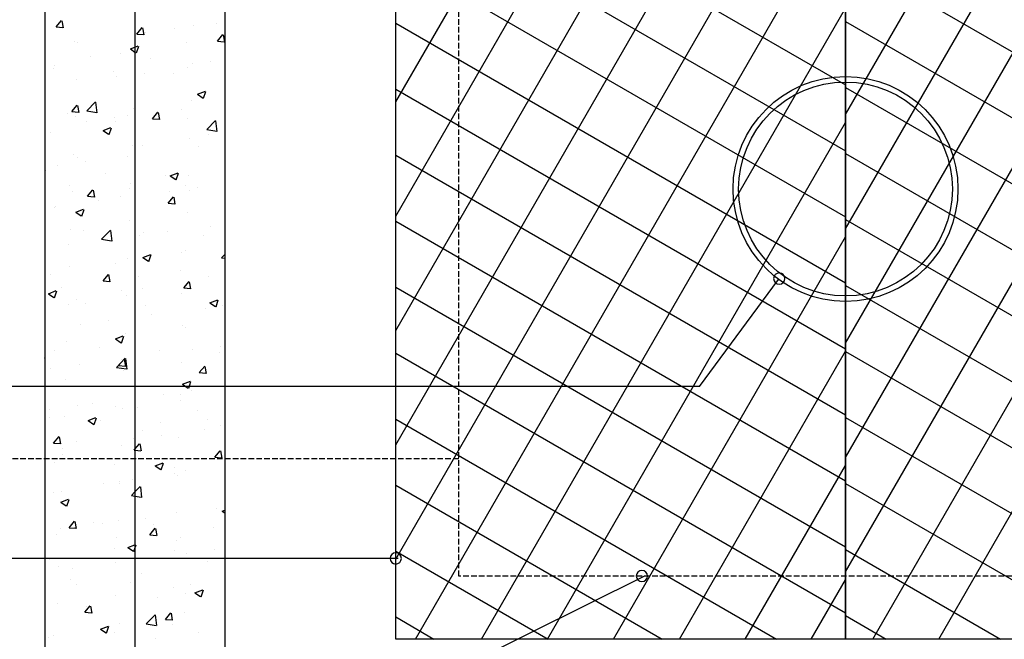
# Model space of a CAD drawing. Units: millimetres. Extents: x 253023 to 1395391, y 1795409 to 2682259.
# Drawn here: x 263506 to 263550, y 2678871 to 2678899 of the extents above; entities that cross this region are included whole.
import ezdxf

# ---------------------------------------------------------------- set-up
doc = ezdxf.new("R2010")
doc.units = ezdxf.units.MM
doc.linetypes.add('DASH', pattern=[0.35, 0.25, -0.1])
for name, color, linetype in [('PUB_DIM', 3, 'Continuous'), ('PUB_TITLE', 4, 'Continuous'), ('WALL1', 2, 'Continuous')]:
    doc.layers.add(name, color=color, linetype=linetype)
doc.styles.add('宋体', font='txt')
doc.dimstyles.new('红色 档距标注', dxfattribs={"dimtxt": 3.5, "dimasz": 0, "dimexe": 0.18, "dimexo": 0.0625, "dimgap": 2, "dimtad": 1, "dimdec": 0, "dimzin": 0, "dimdsep": 46, "dimtxsty": '宋体', "dimcen": 0, "dimse1": 1, "dimse2": 1, "dimsd1": 1, "dimsd2": 1, "dimclrt": 1, "dimaunit": 1, "dimadec": 3, "dimazin": 0, "dimtfac": 1, "dimtdec": 0, "dimtofl": 0, "dimtmove": 0, "dimatfit": 3, "dimfxl": 1, "dimtolj": 1, "dimtzin": 0, "dimarcsym": 0})

# ---------------------------------------------------------------- blocks, each defined once
blk = doc.blocks.new('*D363')
at = {"layer": 'Defpoints', "color": 0, "transparency": 16777216}
for p in [(255633.35, 2681183.903), (1395391.279, 1795409.478), (1395391.317, 1795409.527)]:
    blk.add_point(p, dxfattribs=at)
at = {"color": 1, "transparency": 16777216, "insert": (825514.597, 2238299.627), "char_height": 3.5, "attachment_point": 5, "rotation": 322.1471, "style": '宋体'}
blk.add_mtext('\\A1;1443483m', dxfattribs=at)

msp = doc.modelspace()

# ---------------------------------------------------------------- linework, layer by layer
for p, q in [((263522.963, 2678871.234), (263522.963, 2678911.234)), ((263542.963, 2678911.234), (263542.963, 2678871.234)), ((263542.963, 2678871.234), (263542.963, 2678911.234)), ((263542.963, 2678871.234), (263522.963, 2678871.234)), ((263562.963, 2678871.234), (263542.963, 2678871.234))]:
    msp.add_line(p, q)
at = {"color": 8, "linetype": 'Continuous'}
for p, q in [((263522.963, 2678895.109), (263532.273, 2678911.234)), ((263522.963, 2678890.029), (263535.206, 2678911.234)), ((263522.963, 2678884.949), (263538.139, 2678911.234)), ((263522.963, 2678879.869), (263541.072, 2678911.234)), ((263542.963, 2678894.537), (263552.604, 2678911.234)), ((263542.963, 2678889.457), (263555.536, 2678911.234)), ((263542.963, 2678884.377), (263558.469, 2678911.234)), ((263542.963, 2678879.297), (263561.402, 2678911.234)), ((263522.963, 2678874.789), (263542.963, 2678909.43)), ((263542.963, 2678874.217), (263562.963, 2678908.858)), ((263522.963, 2678907.407), (263542.963, 2678895.86)), ((263522.963, 2678904.475), (263542.963, 2678892.928)), ((263523.844, 2678871.234), (263542.963, 2678904.35)), ((263544.174, 2678871.234), (263562.963, 2678903.778)), ((263522.963, 2678901.542), (263542.963, 2678889.995)), ((263542.963, 2678901.611), (263562.963, 2678890.064)), ((263526.777, 2678871.234), (263542.963, 2678899.27)), ((263507.863, 2678898.433), (263508.104, 2678898.72)), ((263508.185, 2678898.395), (263508.127, 2678898.709)), ((263514.995, 2678898.609), (263514.995, 2678898.609)), ((263522.963, 2678898.609), (263542.963, 2678887.062)), ((263542.963, 2678898.678), (263562.963, 2678887.131)), ((263547.107, 2678871.234), (263562.963, 2678898.698)), ((263507.863, 2678898.433), (263508.162, 2678898.407)), ((263511.449, 2678898.119), (263511.69, 2678898.406)), ((263511.771, 2678898.081), (263511.714, 2678898.395)), ((263511.85, 2678898.195), (263511.85, 2678898.195)), ((263513.102, 2678898.36), (263513.102, 2678898.36)), ((263513.986, 2678898.49), (263513.986, 2678898.49)), ((263508.692, 2678897.779), (263508.692, 2678897.779)), ((263508.821, 2678897.763), (263508.821, 2678897.763)), ((263511.418, 2678898.138), (263511.418, 2678898.138)), ((263511.449, 2678898.119), (263511.748, 2678898.093)), ((263513.64, 2678897.736), (263513.64, 2678897.736)), ((263515.036, 2678897.805), (263515.277, 2678898.092)), ((263515.036, 2678897.805), (263515.335, 2678897.779)), ((263515.358, 2678897.768), (263515.3, 2678898.081)), ((263511.161, 2678897.458), (263511.363, 2678897.535)), ((263511.161, 2678897.458), (263511.363, 2678897.321)), ((263511.363, 2678897.535), (263511.511, 2678897.592)), ((263511.363, 2678897.321), (263511.41, 2678897.29)), ((263511.433, 2678897.279), (263511.535, 2678897.581)), ((263509.365, 2678897.142), (263509.365, 2678897.142)), ((263510.724, 2678897.235), (263510.724, 2678897.235)), ((263512.034, 2678897.029), (263512.034, 2678897.029)), ((263514.703, 2678896.916), (263514.703, 2678896.916)), ((263507.75, 2678896.583), (263507.75, 2678896.583)), ((263507.808, 2678896.735), (263507.808, 2678896.735)), ((263510.419, 2678896.47), (263510.419, 2678896.47)), ((263511.358, 2678896.474), (263511.358, 2678896.474)), ((263513.68, 2678896.637), (263513.68, 2678896.637)), ((263513.925, 2678896.826), (263513.925, 2678896.826)), ((263508.761, 2678896.099), (263508.761, 2678896.099)), ((263510.535, 2678896.223), (263510.535, 2678896.223)), ((263511.786, 2678896.388), (263511.786, 2678896.388)), ((263513.088, 2678896.357), (263513.088, 2678896.357)), ((263507.377, 2678895.807), (263507.377, 2678895.807)), ((263514.146, 2678895.444), (263514.496, 2678895.579)), ((263514.418, 2678895.265), (263514.519, 2678895.568)), ((263522.963, 2678895.676), (263542.963, 2678884.129)), ((263542.963, 2678895.745), (263562.963, 2678884.198)), ((263509.218, 2678894.701), (263509.607, 2678895.107)), ((263513.864, 2678895.161), (263513.864, 2678895.161)), ((263514.146, 2678895.444), (263514.395, 2678895.277)), ((263508.557, 2678894.672), (263508.798, 2678894.959)), ((263508.557, 2678894.672), (263508.856, 2678894.646)), ((263508.879, 2678894.634), (263508.821, 2678894.948)), ((263509.218, 2678894.701), (263509.663, 2678894.632)), ((263509.686, 2678894.619), (263509.631, 2678895.094)), ((263511.297, 2678894.809), (263511.297, 2678894.809)), ((263513.433, 2678894.753), (263513.433, 2678894.753)), ((263508.37, 2678894.6), (263508.37, 2678894.6)), ((263508.7, 2678894.434), (263508.7, 2678894.434)), ((263509.219, 2678894.251), (263509.219, 2678894.251)), ((263510.471, 2678894.416), (263510.471, 2678894.416)), ((263510.517, 2678894.252), (263510.517, 2678894.252)), ((263511.039, 2678894.487), (263511.039, 2678894.487)), ((263512.143, 2678894.358), (263512.384, 2678894.645)), ((263512.143, 2678894.358), (263512.442, 2678894.332)), ((263512.365, 2678894.665), (263512.365, 2678894.665)), ((263512.465, 2678894.321), (263512.407, 2678894.634)), ((263513.708, 2678894.375), (263513.708, 2678894.375)), ((263514.554, 2678893.874), (263514.944, 2678894.28)), ((263515.023, 2678893.792), (263514.967, 2678894.267)), ((263509.945, 2678893.832), (263510.295, 2678893.966)), ((263509.945, 2678893.832), (263510.193, 2678893.664)), ((263510.217, 2678893.653), (263510.318, 2678893.955)), ((263514.554, 2678893.874), (263514.999, 2678893.805)), ((263529.71, 2678871.234), (263542.963, 2678894.19)), ((263507.601, 2678893.752), (263507.601, 2678893.752)), ((263513.803, 2678893.497), (263513.803, 2678893.497)), ((263514.631, 2678893.655), (263514.631, 2678893.655)), ((263511.236, 2678893.145), (263511.236, 2678893.145)), ((263511.715, 2678893.154), (263511.715, 2678893.154)), ((263514.207, 2678893.109), (263514.207, 2678893.109)), ((263508.639, 2678892.77), (263508.639, 2678892.77)), ((263508.799, 2678892.654), (263508.799, 2678892.654)), ((263511.049, 2678892.693), (263511.049, 2678892.693)), ((263522.963, 2678892.743), (263542.963, 2678881.196)), ((263542.963, 2678892.812), (263562.963, 2678881.265)), ((263507.396, 2678892.045), (263507.396, 2678892.045)), ((263507.904, 2678892.279), (263507.904, 2678892.279)), ((263509.156, 2678892.444), (263509.156, 2678892.444)), ((263510.066, 2678891.932), (263510.066, 2678891.932)), ((263512.735, 2678891.82), (263512.735, 2678891.82)), ((263512.929, 2678891.819), (263513.279, 2678891.953)), ((263512.929, 2678891.819), (263513.178, 2678891.651)), ((263513.201, 2678891.64), (263513.303, 2678891.942)), ((263513.742, 2678891.832), (263513.742, 2678891.832)), ((263508.451, 2678891.374), (263508.451, 2678891.374)), ((263509.251, 2678890.911), (263509.492, 2678891.198)), ((263509.573, 2678890.873), (263509.515, 2678891.187)), ((263511.12, 2678891.261), (263511.12, 2678891.261)), ((263511.175, 2678891.48), (263511.175, 2678891.48)), ((263513.625, 2678891.405), (263513.625, 2678891.405)), ((263514.143, 2678891.301), (263514.143, 2678891.301)), ((263508.578, 2678891.105), (263508.578, 2678891.105)), ((263509.251, 2678890.911), (263509.549, 2678890.885)), ((263510.709, 2678890.904), (263510.709, 2678890.904)), ((263512.837, 2678890.597), (263513.078, 2678890.884)), ((263512.892, 2678891.137), (263512.892, 2678891.137)), ((263513.159, 2678890.56), (263513.101, 2678890.873)), ((263513.789, 2678891.148), (263513.789, 2678891.148)), ((263507.793, 2678890.403), (263507.793, 2678890.403)), ((263507.84, 2678890.472), (263507.84, 2678890.472)), ((263508.728, 2678890.206), (263509.078, 2678890.34)), ((263509, 2678890.027), (263509.102, 2678890.329)), ((263509.734, 2678890.721), (263509.734, 2678890.721)), ((263512.837, 2678890.597), (263513.136, 2678890.571)), ((263508.728, 2678890.206), (263508.977, 2678890.038)), ((263513.682, 2678890.168), (263513.682, 2678890.168)), ((263542.963, 2678889.879), (263562.963, 2678878.332)), ((263508.517, 2678889.441), (263508.517, 2678889.441)), ((263511.114, 2678889.816), (263511.114, 2678889.816)), ((263514.722, 2678889.579), (263514.722, 2678889.579)), ((263522.963, 2678889.81), (263542.963, 2678878.263)), ((263509.071, 2678889.391), (263509.071, 2678889.391)), ((263509.881, 2678889.003), (263510.27, 2678889.409)), ((263509.881, 2678889.003), (263510.326, 2678888.934)), ((263510.349, 2678888.921), (263510.294, 2678889.396)), ((263511.576, 2678889.165), (263511.576, 2678889.165)), ((263511.74, 2678889.278), (263511.74, 2678889.278)), ((263512.828, 2678889.329), (263512.828, 2678889.329)), ((263514.409, 2678889.165), (263514.409, 2678889.165)), ((263532.642, 2678871.234), (263542.963, 2678889.11)), ((263508.419, 2678888.749), (263508.419, 2678888.749)), ((263511.054, 2678888.151), (263511.054, 2678888.151)), ((263511.713, 2678888.193), (263512.063, 2678888.327)), ((263511.713, 2678888.193), (263511.961, 2678888.025)), ((263511.985, 2678888.014), (263512.086, 2678888.316)), ((263513.418, 2678888.421), (263513.418, 2678888.421)), ((263513.621, 2678888.503), (263513.621, 2678888.503)), ((263515.217, 2678888.176), (263515.363, 2678888.328)), ((263515.217, 2678888.176), (263515.363, 2678888.153)), ((263508.457, 2678887.776), (263508.457, 2678887.776)), ((263510.502, 2678887.921), (263510.502, 2678887.921)), ((263507.586, 2678887.42), (263507.586, 2678887.42)), ((263509.944, 2678887.15), (263510.185, 2678887.437)), ((263510.266, 2678887.112), (263510.209, 2678887.426)), ((263511.513, 2678887.357), (263511.513, 2678887.357)), ((263513.406, 2678887.607), (263513.406, 2678887.607)), ((263514.616, 2678887.323), (263514.616, 2678887.323)), ((263508.097, 2678886.836), (263508.097, 2678886.836)), ((263509.944, 2678887.15), (263510.243, 2678887.124)), ((263510.261, 2678887.192), (263510.261, 2678887.192)), ((263511.7, 2678886.823), (263511.7, 2678886.823)), ((263513.531, 2678886.836), (263513.772, 2678887.123)), ((263513.531, 2678886.836), (263513.829, 2678886.81)), ((263513.56, 2678886.839), (263513.56, 2678886.839)), ((263513.853, 2678886.799), (263513.795, 2678887.112)), ((263522.963, 2678886.877), (263542.963, 2678875.33)), ((263542.963, 2678886.946), (263562.963, 2678875.399)), ((263507.512, 2678886.58), (263507.862, 2678886.715)), ((263507.512, 2678886.58), (263507.76, 2678886.413)), ((263507.784, 2678886.401), (263507.885, 2678886.703)), ((263510.766, 2678886.723), (263510.766, 2678886.723)), ((263510.993, 2678886.487), (263510.993, 2678886.487)), ((263513.435, 2678886.61), (263513.435, 2678886.61)), ((263508.396, 2678886.112), (263508.396, 2678886.112)), ((263508.785, 2678886.322), (263508.785, 2678886.322)), ((263509.151, 2678886.164), (263509.151, 2678886.164)), ((263511.82, 2678886.051), (263511.82, 2678886.051)), ((263514.49, 2678885.939), (263514.49, 2678885.939)), ((263514.697, 2678886.18), (263515.047, 2678886.314)), ((263514.697, 2678886.18), (263514.946, 2678886.012)), ((263514.969, 2678886.001), (263515.071, 2678886.303)), ((263515.249, 2678886.05), (263515.249, 2678886.05)), ((263512.091, 2678885.635), (263512.091, 2678885.635)), ((263508.946, 2678885.22), (263508.946, 2678885.22)), ((263510.197, 2678885.385), (263510.197, 2678885.385)), ((263513.499, 2678885.174), (263513.499, 2678885.174)), ((263513.61, 2678885.073), (263513.61, 2678885.073)), ((263510.496, 2678884.567), (263510.846, 2678884.702)), ((263510.768, 2678884.388), (263510.87, 2678884.69)), ((263510.932, 2678884.822), (263510.932, 2678884.822)), ((263508.335, 2678884.447), (263508.335, 2678884.447)), ((263509.771, 2678884.182), (263509.771, 2678884.182)), ((263510.496, 2678884.567), (263510.745, 2678884.399)), ((263510.694, 2678884.573), (263510.694, 2678884.573)), ((263515.185, 2678884.243), (263515.185, 2678884.243)), ((263507.374, 2678883.665), (263507.363, 2678883.724)), ((263507.778, 2678884.072), (263507.778, 2678884.072)), ((263512.441, 2678884.069), (263512.441, 2678884.069)), ((263513.934, 2678884.078), (263513.934, 2678884.078)), ((263515.11, 2678883.956), (263515.11, 2678883.956)), ((263522.963, 2678883.944), (263542.963, 2678872.397)), ((263535.575, 2678871.234), (263542.963, 2678884.03)), ((263542.963, 2678884.013), (263562.963, 2678872.466)), ((263508.882, 2678883.413), (263508.882, 2678883.413)), ((263510.544, 2678883.305), (263510.933, 2678883.711)), ((263510.544, 2678883.305), (263510.989, 2678883.236)), ((263510.638, 2678883.389), (263510.879, 2678883.676)), ((263510.638, 2678883.389), (263510.937, 2678883.363)), ((263510.776, 2678883.662), (263510.776, 2678883.662)), ((263510.96, 2678883.351), (263510.902, 2678883.665)), ((263511.012, 2678883.223), (263510.957, 2678883.698)), ((263513.438, 2678883.51), (263513.438, 2678883.51)), ((263514.224, 2678883.075), (263514.465, 2678883.362)), ((263514.546, 2678883.038), (263514.489, 2678883.351)), ((263507.63, 2678883.248), (263507.63, 2678883.248)), ((263510.871, 2678883.158), (263510.871, 2678883.158)), ((263514.224, 2678883.075), (263514.523, 2678883.049)), ((263508.274, 2678882.783), (263508.274, 2678882.783)), ((263513.481, 2678882.554), (263513.831, 2678882.689)), ((263513.481, 2678882.554), (263513.729, 2678882.386)), ((263513.753, 2678882.375), (263513.854, 2678882.677)), ((263512.618, 2678882.106), (263512.618, 2678882.106)), ((263513.404, 2678882.09), (263513.404, 2678882.09)), ((263513.87, 2678882.271), (263513.87, 2678882.271)), ((263508.798, 2678881.627), (263508.798, 2678881.627)), ((263509.46, 2678881.69), (263509.46, 2678881.69)), ((263510.488, 2678881.589), (263510.488, 2678881.589)), ((263513.378, 2678881.845), (263513.378, 2678881.845)), ((263507.567, 2678881.441), (263507.567, 2678881.441)), ((263508.213, 2678881.119), (263508.213, 2678881.119)), ((263510.81, 2678881.493), (263510.81, 2678881.493)), ((263511.467, 2678881.514), (263511.467, 2678881.514)), ((263514.136, 2678881.401), (263514.136, 2678881.401)), ((263507.572, 2678881.089), (263507.572, 2678881.089)), ((263509.28, 2678880.941), (263509.63, 2678881.076)), ((263509.28, 2678880.941), (263509.528, 2678880.774)), ((263509.552, 2678880.762), (263509.653, 2678881.065)), ((263509.852, 2678880.955), (263509.852, 2678880.955)), ((263512.521, 2678880.842), (263512.521, 2678880.842)), ((263514.602, 2678880.992), (263514.602, 2678880.992)), ((263515.19, 2678880.729), (263515.19, 2678880.729)), ((263522.963, 2678881.011), (263539.897, 2678871.234)), ((263542.963, 2678881.08), (263560.017, 2678871.234)), ((263507.746, 2678879.942), (263507.987, 2678880.229)), ((263508.068, 2678879.904), (263508.01, 2678880.218)), ((263511.686, 2678880.491), (263511.686, 2678880.491)), ((263512.555, 2678880.299), (263512.555, 2678880.299)), ((263514.448, 2678880.548), (263514.448, 2678880.548)), ((263507.746, 2678879.942), (263508.044, 2678879.916)), ((263508.77, 2678879.991), (263508.77, 2678879.991)), ((263510.75, 2678879.829), (263510.75, 2678879.829)), ((263511.303, 2678880.134), (263511.303, 2678880.134)), ((263511.363, 2678879.665), (263511.573, 2678879.915)), ((263511.654, 2678879.59), (263511.596, 2678879.904)), ((263513.317, 2678880.181), (263513.317, 2678880.181)), ((263508.145, 2678879.718), (263508.145, 2678879.718)), ((263508.153, 2678879.454), (263508.153, 2678879.454)), ((263511.332, 2678879.628), (263511.363, 2678879.665)), ((263511.332, 2678879.628), (263511.363, 2678879.625)), ((263511.363, 2678879.625), (263511.631, 2678879.602)), ((263514.918, 2678879.314), (263515.159, 2678879.601)), ((263515.24, 2678879.277), (263515.182, 2678879.59)), ((263507.803, 2678879.085), (263507.803, 2678879.085)), ((263510.472, 2678878.972), (263510.472, 2678878.972)), ((263512.264, 2678878.928), (263512.614, 2678879.063)), ((263512.264, 2678878.928), (263512.513, 2678878.761)), ((263512.536, 2678878.749), (263512.637, 2678879.052)), ((263514.918, 2678879.314), (263515.217, 2678879.288)), ((263538.508, 2678871.234), (263542.963, 2678878.95)), ((263513.133, 2678878.576), (263513.133, 2678878.576)), ((263513.141, 2678878.859), (263513.141, 2678878.859)), ((263513.256, 2678878.517), (263513.256, 2678878.517)), ((263513.595, 2678878.742), (263513.595, 2678878.742)), ((263509.987, 2678878.162), (263509.987, 2678878.162)), ((263510.679, 2678878.241), (263510.679, 2678878.241)), ((263510.689, 2678878.164), (263510.689, 2678878.164)), ((263511.239, 2678878.327), (263511.239, 2678878.327)), ((263522.963, 2678878.078), (263534.817, 2678871.234)), ((263542.963, 2678878.147), (263554.937, 2678871.234)), ((263507.763, 2678877.741), (263507.763, 2678877.741)), ((263508.092, 2678877.79), (263508.092, 2678877.79)), ((263511.207, 2678877.607), (263511.363, 2678877.77)), ((263511.207, 2678877.607), (263511.363, 2678877.583)), ((263511.363, 2678877.77), (263511.596, 2678878.013)), ((263511.675, 2678877.525), (263511.62, 2678878)), ((263508.063, 2678877.316), (263508.413, 2678877.45)), ((263508.063, 2678877.316), (263508.312, 2678877.148)), ((263508.335, 2678877.137), (263508.436, 2678877.439)), ((263511.363, 2678877.583), (263511.651, 2678877.538)), ((263513.195, 2678876.852), (263513.195, 2678876.852)), ((263514.975, 2678877.02), (263514.975, 2678877.02)), ((263515.249, 2678876.915), (263515.363, 2678876.959)), ((263515.249, 2678876.915), (263515.363, 2678876.838)), ((263508.439, 2678876.181), (263508.68, 2678876.468)), ((263508.761, 2678876.143), (263508.704, 2678876.457)), ((263509.499, 2678876.417), (263509.499, 2678876.417)), ((263509.924, 2678876.355), (263509.924, 2678876.355)), ((263510.628, 2678876.5), (263510.628, 2678876.5)), ((263511.817, 2678876.604), (263511.817, 2678876.604)), ((263512.168, 2678876.304), (263512.168, 2678876.304)), ((263507.884, 2678875.858), (263507.884, 2678875.858)), ((263508.031, 2678876.125), (263508.031, 2678876.125)), ((263508.439, 2678876.181), (263508.738, 2678876.155)), ((263508.672, 2678876.19), (263508.672, 2678876.19)), ((263512.026, 2678875.867), (263512.267, 2678876.154)), ((263512.026, 2678875.867), (263512.324, 2678875.841)), ((263512.348, 2678875.829), (263512.29, 2678876.143)), ((263514.837, 2678876.192), (263514.837, 2678876.192)), ((263510.553, 2678875.746), (263510.553, 2678875.746)), ((263511.047, 2678875.303), (263511.363, 2678875.424)), ((263511.363, 2678875.424), (263511.398, 2678875.437)), ((263511.363, 2678875.254), (263511.421, 2678875.426)), ((263513.222, 2678875.633), (263513.222, 2678875.633)), ((263513.389, 2678875.758), (263513.389, 2678875.758)), ((263510.473, 2678875.258), (263510.473, 2678875.258)), ((263511.047, 2678875.303), (263511.296, 2678875.135)), ((263511.319, 2678875.124), (263511.363, 2678875.254)), ((263513.134, 2678875.188), (263513.134, 2678875.188)), ((263513.66, 2678875.048), (263513.66, 2678875.048)), ((263514.912, 2678875.213), (263514.912, 2678875.213)), ((263522.963, 2678875.145), (263529.737, 2678871.234)), ((263542.963, 2678875.214), (263549.857, 2678871.234)), ((263507.557, 2678874.757), (263507.557, 2678874.757)), ((263510.502, 2678874.632), (263510.502, 2678874.632)), ((263510.567, 2678874.836), (263510.567, 2678874.836)), ((263514.587, 2678874.66), (263514.587, 2678874.66)), ((263507.97, 2678874.461), (263507.97, 2678874.461)), ((263508.608, 2678874.383), (263508.608, 2678874.383)), ((263511.671, 2678874.16), (263511.671, 2678874.16)), ((263508.504, 2678873.876), (263508.504, 2678873.876)), ((263508.755, 2678873.659), (263508.755, 2678873.659)), ((263511.173, 2678873.763), (263511.173, 2678873.763)), ((263513.842, 2678873.65), (263513.842, 2678873.65)), ((263541.441, 2678871.234), (263542.963, 2678873.87)), ((263513.074, 2678873.523), (263513.074, 2678873.523)), ((263513.596, 2678873.24), (263513.596, 2678873.24)), ((263514.032, 2678873.29), (263514.382, 2678873.424)), ((263514.032, 2678873.29), (263514.281, 2678873.122)), ((263514.304, 2678873.111), (263514.405, 2678873.413)), ((263507.909, 2678872.796), (263507.909, 2678872.796)), ((263510.506, 2678873.171), (263510.506, 2678873.171)), ((263512.345, 2678873.076), (263512.345, 2678873.076)), ((263509.133, 2678872.42), (263509.374, 2678872.707)), ((263509.133, 2678872.42), (263509.432, 2678872.394)), ((263509.187, 2678872.66), (263509.187, 2678872.66)), ((263509.455, 2678872.382), (263509.397, 2678872.696)), ((263512.719, 2678872.106), (263512.96, 2678872.393)), ((263513.041, 2678872.068), (263512.984, 2678872.382)), ((263513.581, 2678872.41), (263513.581, 2678872.41)), ((263510.665, 2678871.91), (263510.665, 2678871.91)), ((263511.87, 2678871.909), (263512.259, 2678872.315)), ((263511.87, 2678871.909), (263512.314, 2678871.84)), ((263512.338, 2678871.827), (263512.283, 2678872.301)), ((263512.719, 2678872.106), (263513.018, 2678872.08)), ((263522.963, 2678872.212), (263524.657, 2678871.234)), ((263542.963, 2678872.281), (263544.777, 2678871.234)), ((263509.831, 2678871.677), (263510.181, 2678871.811)), ((263509.831, 2678871.677), (263510.08, 2678871.509)), ((263510.103, 2678871.498), (263510.204, 2678871.8)), ((263510.446, 2678871.507), (263510.446, 2678871.507)), ((263513.013, 2678871.859), (263513.013, 2678871.859)), ((263514.175, 2678871.518), (263514.175, 2678871.518)), ((263507.53, 2678871.321), (263507.53, 2678871.321)), ((263507.749, 2678871.409), (263507.749, 2678871.409)), ((263512.281, 2678871.268), (263512.281, 2678871.268))]:
    msp.add_line(p, q, dxfattribs=at)
for radius in [5, 4.752]:
    msp.add_circle((263542.963, 2678891.234), radius)
at = {"color": 3}
for centre, start, end in [((263540.015, 2678887.25), 0, 180), ((263540.015, 2678887.25), 180, 0), ((263522.963, 2678874.814), 0, 180), ((263522.963, 2678874.814), 180, 0), ((263533.908, 2678874.034), 0, 180), ((263533.908, 2678874.034), 180, 0)]:
    msp.add_arc(centre, 0.25, start, end, dxfattribs=at)
at = {"layer": 'PUB_DIM'}
for p, q in [((263536.464, 2678882.449), (263539.989, 2678887.215)), ((263536.464, 2678882.449), (263473.202, 2678882.449)), ((263523.063, 2678874.814), (263473.202, 2678874.814)), ((263500.891, 2678857.565), (263534.008, 2678874.034))]:
    msp.add_line(p, q, dxfattribs=at)
at = {"layer": 'PUB_TITLE', "color": 0, "linetype": 'Continuous'}
for p, q in [((263507.363, 2678926.834), (263507.363, 2678855.634)), ((263511.363, 2678922.834), (263511.363, 2678859.634))]:
    msp.add_line(p, q, dxfattribs=at)
at = {"layer": 'WALL1', "color": 0}
msp.add_line((263515.363, 2678918.834), (263515.363, 2678863.634), dxfattribs=at)
at = {"layer": 'WALL1', "color": 0, "linetype": 'DASH'}
for p, q in [((263525.763, 2678874.034), (263525.763, 2678908.434)), ((263525.763, 2678879.234), (263496.012, 2678879.234)), ((263560.163, 2678874.034), (263525.763, 2678874.034))]:
    msp.add_line(p, q, dxfattribs=at)

# ---------------------------------------------------------------- dimensions: what is measured, and where the dimension line sits
dim = msp.add_aligned_dim(p1=(255633.35, 2681183.903), p2=(1395391.317, 1795409.527), distance=-0.062, dimstyle='红色 档距标注', override={"dimpost": 'm', "dimfxl": 1.5, "dimarcsym": 1})
dim.commit()
dim.dimension.update_dxf_attribs({"geometry": '*D363', "text_midpoint": (825514.597, 2238299.627)})

doc.saveas('drawing.dxf')
